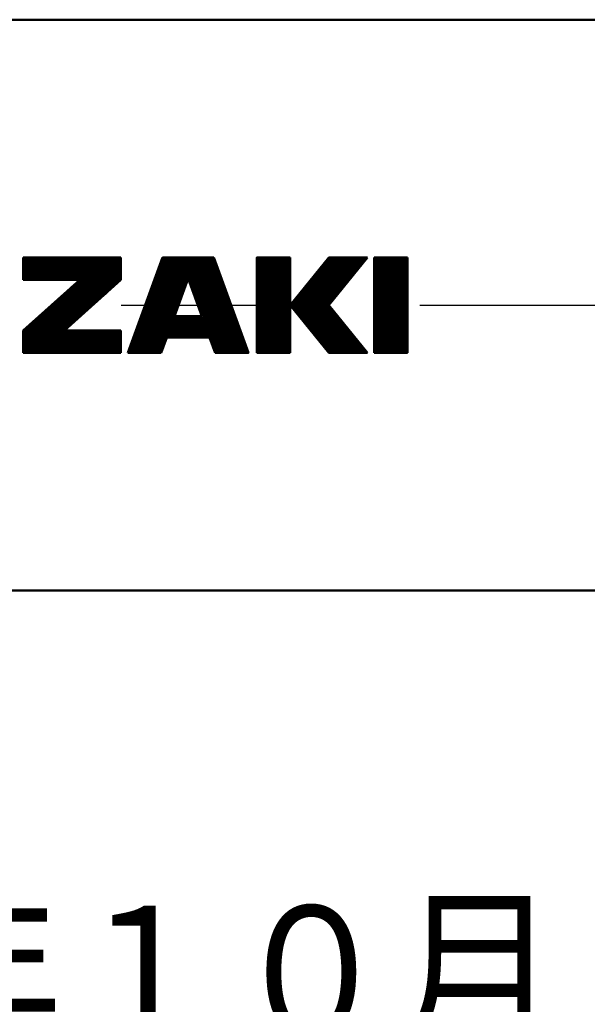
# Model space of a CAD drawing. Units: millimetres. Extents: x 0 to 1429, y 0 to 297.
# Drawn here: x 161 to 176, y 94 to 120 of the extents above; entities that cross this region are included whole.
import ezdxf

# ---------------------------------------------------------------- set-up
doc = ezdxf.new("R2010")
doc.units = ezdxf.units.MM
doc.header["$LTSCALE"] = 0.617951
doc.linetypes.add('CENTER', pattern=[50.8, 31.75, -6.35, 6.35, -6.35])
for name, color, linetype in [('NoLayerName_001', 7, 'Continuous'), ('NoLayerName_002', 7, 'Continuous'), ('NoLayerName_003', 7, 'Continuous'), ('NoLayerName_008', 7, 'Continuous')]:
    doc.layers.add(name, color=color, linetype=linetype)
doc.styles.get("Standard").update_dxf_attribs({"font": 'txt', "bigfont": 'extfont2'})
doc.dimstyles.get("Standard").update_dxf_attribs({"dimtxt": 2.5, "dimasz": 2.5, "dimexe": 1.25, "dimexo": 0.625, "dimtad": 1, "dimzin": 0, "dimdsep": 46, "dimtxsty": 'Standard', "dimcen": 2.5, "dimadec": 0, "dimazin": 0, "dimtfac": 0.75, "dimtmove": 0, "dimatfit": 3, "dimfxl": 1, "dimarcsym": 0})

msp = doc.modelspace()

# ---------------------------------------------------------------- linework, layer by layer
at = {"layer": 'NoLayerName_002', "color": 3, "linetype": 'Continuous', "lineweight": 50}
for p, q in [((161.579556, 113.682462), (161.579556, 113.098546)), ((164.15139, 113.682462), (161.579556, 113.682462)), ((161.579556, 113.681357), (161.580662, 113.682462)), ((161.579556, 113.610646), (161.651373, 113.682462)), ((161.579556, 113.539935), (161.722083, 113.682462)), ((161.579556, 113.469224), (161.792794, 113.682462)), ((161.579556, 113.398514), (161.863505, 113.682462)), ((161.579556, 113.327803), (161.934215, 113.682462)), ((161.579556, 113.257092), (162.004926, 113.682462)), ((161.579556, 113.186382), (162.075637, 113.682462)), ((161.579556, 113.115671), (162.146347, 113.682462)), ((161.579556, 111.560036), (163.701982, 113.682462)), ((161.579556, 111.489325), (163.772693, 113.682462)), ((161.579556, 111.418615), (163.843404, 113.682462)), ((161.579556, 111.347904), (163.914114, 113.682462)), ((161.579556, 111.277193), (163.984825, 113.682462)), ((161.579556, 111.206483), (164.055536, 113.682462)), ((161.623746, 111.179962), (164.126246, 113.682462)), ((161.633141, 113.098546), (162.217058, 113.682462)), ((161.694457, 111.179962), (164.15139, 113.636895)), ((161.703852, 113.098546), (162.287769, 113.682462)), ((161.765168, 111.179962), (164.15139, 113.566184)), ((161.774563, 113.098546), (162.35848, 113.682462)), ((161.845274, 113.098546), (162.42919, 113.682462)), ((161.915984, 113.098546), (162.499901, 113.682462)), ((161.986695, 113.098546), (162.570612, 113.682462)), ((162.057406, 113.098546), (162.641322, 113.682462)), ((162.128116, 113.098546), (162.712033, 113.682462)), ((162.198827, 113.098546), (162.782744, 113.682462)), ((162.269538, 113.098546), (162.853454, 113.682462)), ((162.340248, 113.098546), (162.924165, 113.682462)), ((162.410959, 113.098546), (162.994876, 113.682462)), ((162.48167, 113.098546), (163.065586, 113.682462)), ((162.55238, 113.098546), (163.136297, 113.682462)), ((162.623091, 113.098546), (163.207008, 113.682462)), ((162.693802, 113.098546), (163.277718, 113.682462)), ((162.764512, 113.098546), (163.348429, 113.682462)), ((162.835223, 113.098546), (163.41914, 113.682462)), ((162.905934, 113.098546), (163.48985, 113.682462)), ((162.976644, 113.098546), (163.560561, 113.682462)), ((163.047355, 113.098546), (163.631272, 113.682462)), ((164.15139, 113.098546), (164.15139, 113.682462)), ((165.2426, 113.682462), (164.331765, 111.179962)), ((164.546111, 111.768875), (166.459699, 113.682462)), ((164.586576, 111.88005), (166.388988, 113.682462)), ((164.62704, 111.991225), (166.318277, 113.682462)), ((164.667504, 112.1024), (166.247567, 113.682462)), ((164.707969, 112.213575), (166.176856, 113.682462)), ((164.748433, 112.32475), (166.106145, 113.682462)), ((164.788898, 112.435925), (166.035435, 113.682462)), ((164.829362, 112.5471), (165.964724, 113.682462)), ((164.869827, 112.658275), (165.894013, 113.682462)), ((164.910291, 112.769451), (165.823303, 113.682462)), ((164.950755, 112.880626), (165.752592, 113.682462)), ((164.99122, 112.991801), (165.681881, 113.682462)), ((165.031684, 113.102976), (165.611171, 113.682462)), ((165.072149, 113.214151), (165.54046, 113.682462)), ((165.112613, 113.325326), (165.469749, 113.682462)), ((165.153078, 113.436501), (165.399039, 113.682462)), ((165.193542, 113.547676), (165.328328, 113.682462)), ((165.234006, 113.658851), (165.257617, 113.682462)), ((166.590762, 113.682462), (165.2426, 113.682462)), ((165.933323, 113.085376), (166.53041, 113.682462)), ((165.952192, 113.033534), (166.593526, 113.674868)), ((165.971061, 112.981692), (166.612395, 113.623027)), ((165.98993, 112.92985), (166.631264, 113.571185)), ((167.501598, 111.179962), (166.590762, 113.682462)), ((167.723681, 113.682462), (168.601181, 113.682462)), ((167.723681, 111.179962), (167.723681, 113.682462)), ((167.723681, 113.673653), (167.732491, 113.682462)), ((167.723681, 113.602942), (167.803202, 113.682462)), ((167.723681, 113.532231), (167.873912, 113.682462)), ((167.723681, 113.46152), (167.944623, 113.682462)), ((167.723681, 113.39081), (168.015334, 113.682462)), ((167.723681, 113.320099), (168.086044, 113.682462)), ((167.723681, 113.249388), (168.156755, 113.682462)), ((167.723681, 113.178678), (168.227466, 113.682462)), ((167.723681, 113.107967), (168.298176, 113.682462)), ((167.723681, 113.037256), (168.368887, 113.682462)), ((167.723681, 112.966546), (168.439598, 113.682462)), ((167.723681, 112.895835), (168.510309, 113.682462)), ((167.723681, 112.825124), (168.581019, 113.682462)), ((167.723681, 112.754414), (168.601181, 113.631914)), ((167.723681, 112.683703), (168.601181, 113.561203)), ((168.601181, 113.682462), (168.601181, 111.179962)), ((169.614424, 113.682462), (168.601181, 112.431212)), ((168.601799, 112.43045), (169.853811, 113.682462)), ((168.633438, 112.391378), (169.924522, 113.682462)), ((168.665077, 112.352307), (169.995233, 113.682462)), ((168.696717, 112.313236), (170.065943, 113.682462)), ((168.728356, 112.274164), (170.136654, 113.682462)), ((168.759996, 112.235093), (170.207365, 113.682462)), ((168.791635, 112.196022), (170.278075, 113.682462)), ((168.823274, 112.15695), (170.348786, 113.682462)), ((168.854914, 112.117879), (170.419497, 113.682462)), ((168.886553, 112.078808), (170.490208, 113.682462)), ((168.896334, 112.795696), (169.783101, 113.682462)), ((168.918192, 112.039736), (170.560918, 113.682462)), ((168.949832, 112.000665), (170.607371, 113.658204)), ((169.197362, 113.167435), (169.71239, 113.682462)), ((169.498391, 113.539174), (169.641679, 113.682462)), ((169.613772, 112.431212), (170.627015, 113.682462)), ((170.627015, 113.682462), (169.614424, 113.682462)), ((170.80739, 111.179962), (170.80739, 113.682462)), ((171.68489, 113.682462), (170.80739, 113.682462)), ((170.80739, 113.646091), (170.843761, 113.682462)), ((170.80739, 113.57538), (170.914472, 113.682462)), ((170.80739, 113.50467), (170.985182, 113.682462)), ((170.80739, 113.433959), (171.055893, 113.682462)), ((170.80739, 113.363248), (171.126604, 113.682462)), ((170.80739, 113.292538), (171.197314, 113.682462)), ((170.80739, 113.221827), (171.268025, 113.682462)), ((170.80739, 113.151116), (171.338736, 113.682462)), ((170.80739, 113.080406), (171.409446, 113.682462)), ((170.80739, 113.009695), (171.480157, 113.682462)), ((170.80739, 112.938984), (171.550868, 113.682462)), ((170.80739, 112.868274), (171.621578, 113.682462)), ((170.80739, 112.797563), (171.68489, 113.675063)), ((170.80739, 112.726852), (171.68489, 113.604352)), ((171.68489, 113.682462), (171.68489, 111.179962)), ((161.835879, 111.179962), (164.15139, 113.495473)), ((161.906589, 111.179962), (164.15139, 113.424763)), ((161.9773, 111.179962), (164.15139, 113.354052)), ((166.008799, 112.878009), (166.650133, 113.519343)), ((166.027667, 112.826167), (166.669002, 113.467501)), ((166.046536, 112.774325), (166.687871, 113.415659)), ((166.065405, 112.722483), (166.70674, 113.363818)), ((166.084274, 112.670641), (166.725608, 113.311976)), ((167.723681, 112.612992), (168.601181, 113.490492)), ((167.723681, 112.542282), (168.601181, 113.419782)), ((167.723681, 112.471571), (168.601181, 113.349071)), ((170.80739, 112.656142), (171.68489, 113.533642)), ((170.80739, 112.585431), (171.68489, 113.462931)), ((170.80739, 112.51472), (171.68489, 113.39222)), ((170.80739, 112.444009), (171.68489, 113.321509)), ((161.579556, 113.098546), (163.068056, 113.098546)), ((163.068056, 113.098546), (161.579556, 111.763879)), ((162.048011, 111.179962), (164.15139, 113.283341)), ((164.15139, 113.098546), (162.66289, 111.763879)), ((163.047496, 112.108737), (164.15139, 113.212631)), ((163.731697, 112.722227), (164.15139, 113.14192)), ((165.916681, 113.131099), (165.555679, 112.139254)), ((166.277683, 112.139254), (165.916681, 113.131099)), ((166.103143, 112.6188), (166.744477, 113.260134)), ((166.122012, 112.566958), (166.763346, 113.208292)), ((166.140881, 112.515116), (166.782215, 113.15645)), ((166.15975, 112.463274), (166.801084, 113.104609)), ((166.178618, 112.411432), (166.819953, 113.052767)), ((167.723681, 112.40086), (168.601181, 113.27836)), ((167.723681, 112.33015), (168.601181, 113.20765)), ((167.723681, 112.259439), (168.601181, 113.136939)), ((167.723681, 112.188728), (168.601181, 113.066228)), ((168.981471, 111.961594), (170.306343, 113.286465)), ((170.80739, 112.373299), (171.68489, 113.250799)), ((170.80739, 112.302588), (171.68489, 113.180088)), ((170.80739, 112.231877), (171.68489, 113.109377)), ((170.80739, 112.161167), (171.68489, 113.038667)), ((161.579556, 111.630747), (162.86775, 112.918941)), ((164.424718, 111.435349), (165.800064, 112.810695)), ((164.465182, 111.546524), (165.840528, 112.92187)), ((164.505647, 111.6577), (165.880993, 113.033046)), ((166.197487, 112.359591), (166.838822, 113.000925)), ((166.216356, 112.307749), (166.857691, 112.949083)), ((166.235225, 112.255907), (166.876559, 112.897241)), ((166.254094, 112.204065), (166.895428, 112.8454)), ((166.272963, 112.152223), (166.914297, 112.793558)), ((167.723681, 112.118018), (168.601181, 112.995518)), ((167.723681, 112.047307), (168.601181, 112.924807)), ((167.723681, 111.976596), (168.601181, 112.854096)), ((167.723681, 111.905886), (168.601181, 112.783386)), ((169.01311, 111.922522), (170.005314, 112.914727)), ((170.80739, 112.090456), (171.68489, 112.967956)), ((170.80739, 112.019745), (171.68489, 112.897245)), ((170.80739, 111.949035), (171.68489, 112.826535)), ((164.343789, 111.212999), (165.719135, 112.588345)), ((164.384253, 111.324174), (165.7596, 112.69952)), ((165.774629, 111.583179), (166.933166, 112.741716)), ((165.84534, 111.583179), (166.952035, 112.689874)), ((165.91605, 111.583179), (166.970904, 112.638032)), ((165.986761, 111.583179), (166.989773, 112.586191)), ((166.057472, 111.583179), (167.008642, 112.534349)), ((167.723681, 111.835175), (168.601181, 112.712675)), ((167.723681, 111.764464), (168.601181, 112.641964)), ((167.723681, 111.693754), (168.601181, 112.571254)), ((169.04475, 111.883451), (169.704286, 112.542988)), ((170.80739, 111.878324), (171.68489, 112.755824)), ((170.80739, 111.807613), (171.68489, 112.685113)), ((170.80739, 111.736903), (171.68489, 112.614403)), ((170.80739, 111.666192), (171.68489, 112.543692)), ((161.579556, 111.701458), (162.18355, 112.305451)), ((164.381463, 111.179962), (165.678671, 112.47717)), ((164.452174, 111.179962), (165.638206, 112.365995)), ((166.128182, 111.583179), (167.02751, 112.482507)), ((166.198893, 111.583179), (167.046379, 112.430665)), ((166.269604, 111.583179), (167.065248, 112.378823)), ((166.340315, 111.583179), (167.084117, 112.326982)), ((166.411025, 111.583179), (167.102986, 112.27514)), ((167.723681, 111.623043), (168.601181, 112.500543)), ((167.723681, 111.552332), (168.601181, 112.429832)), ((167.723681, 111.481621), (168.601181, 112.359121)), ((167.723681, 111.410911), (168.601181, 112.288411)), ((168.601181, 112.431212), (169.614424, 111.179962)), ((169.076389, 111.84438), (169.635898, 112.403889)), ((169.108028, 111.805308), (169.667538, 112.364818)), ((169.139668, 111.766237), (169.699177, 112.325746)), ((169.171307, 111.727166), (169.730816, 112.286675)), ((170.627015, 111.179962), (169.613772, 112.431212)), ((170.627015, 111.179962), (169.613772, 112.431212)), ((170.80739, 111.595481), (171.68489, 112.472981)), ((170.80739, 111.524771), (171.68489, 112.402271)), ((170.80739, 111.45406), (171.68489, 112.33156)), ((164.522884, 111.179962), (165.597742, 112.25482)), ((164.593595, 111.179962), (165.557277, 112.143645)), ((164.664306, 111.179962), (165.623597, 112.139254)), ((164.735016, 111.179962), (165.694308, 112.139254)), ((164.805727, 111.179962), (165.765019, 112.139254)), ((164.876438, 111.179962), (165.835729, 112.139254)), ((164.947148, 111.179962), (165.90644, 112.139254)), ((165.421076, 111.583179), (165.977151, 112.139254)), ((165.491786, 111.583179), (166.047861, 112.139254)), ((165.555679, 112.139254), (166.277683, 112.139254)), ((165.562497, 111.583179), (166.118572, 112.139254)), ((165.633208, 111.583179), (166.189283, 112.139254)), ((165.703918, 111.583179), (166.259993, 112.139254)), ((166.48052, 111.581964), (167.121855, 112.223298)), ((166.499389, 111.530122), (167.140724, 112.171456)), ((166.518258, 111.47828), (167.159593, 112.119614)), ((166.537127, 111.426438), (167.178461, 112.067773)), ((166.555996, 111.374596), (167.19733, 112.015931)), ((167.723681, 111.3402), (168.601181, 112.2177)), ((167.723681, 111.269489), (168.601181, 112.146989)), ((167.723681, 111.198779), (168.601181, 112.076279)), ((167.775575, 111.179962), (168.601181, 112.005568)), ((169.202946, 111.688094), (169.762456, 112.247604)), ((169.234586, 111.649023), (169.794095, 112.208532)), ((169.266225, 111.609952), (169.825734, 112.169461)), ((169.297864, 111.57088), (169.857374, 112.13039)), ((169.329504, 111.531809), (169.889013, 112.091318)), ((169.361143, 111.492738), (169.920652, 112.052247)), ((169.392782, 111.453666), (169.952292, 112.013176)), ((170.80739, 111.383349), (171.68489, 112.260849)), ((170.80739, 111.312639), (171.68489, 112.190139)), ((170.80739, 111.241928), (171.68489, 112.119428)), ((170.816135, 111.179962), (171.68489, 112.048717)), ((161.579556, 111.763879), (161.579556, 111.179962)), ((162.118721, 111.179962), (162.702638, 111.763879)), ((162.189432, 111.179962), (162.773349, 111.763879)), ((162.260143, 111.179962), (162.844059, 111.763879)), ((162.330853, 111.179962), (162.91477, 111.763879)), ((162.401564, 111.179962), (162.985481, 111.763879)), ((162.472275, 111.179962), (163.056191, 111.763879)), ((162.542985, 111.179962), (163.126902, 111.763879)), ((162.613696, 111.179962), (163.197613, 111.763879)), ((164.15139, 111.763879), (162.66289, 111.763879)), ((162.684407, 111.179962), (163.268323, 111.763879)), ((162.755117, 111.179962), (163.339034, 111.763879)), ((162.825828, 111.179962), (163.409745, 111.763879)), ((162.896539, 111.179962), (163.480455, 111.763879)), ((162.967249, 111.179962), (163.551166, 111.763879)), ((163.03796, 111.179962), (163.621877, 111.763879)), ((163.108671, 111.179962), (163.692587, 111.763879)), ((163.179381, 111.179962), (163.763298, 111.763879)), ((163.250092, 111.179962), (163.834009, 111.763879)), ((163.320803, 111.179962), (163.904719, 111.763879)), ((163.391513, 111.179962), (163.97543, 111.763879)), ((163.462224, 111.179962), (164.046141, 111.763879)), ((163.532935, 111.179962), (164.116851, 111.763879)), ((164.15139, 111.179962), (164.15139, 111.763879)), ((166.574865, 111.322755), (167.216199, 111.964089)), ((166.593734, 111.270913), (167.235068, 111.912247)), ((166.612603, 111.219071), (167.253937, 111.860405)), ((166.644205, 111.179962), (167.272806, 111.808563)), ((166.714915, 111.179962), (167.291675, 111.756722)), ((167.846286, 111.179962), (168.601181, 111.934857)), ((167.916997, 111.179962), (168.601181, 111.864147)), ((167.987708, 111.179962), (168.601181, 111.793436)), ((169.424422, 111.414595), (169.983931, 111.974104)), ((169.456061, 111.375524), (170.01557, 111.935033)), ((169.4877, 111.336452), (170.04721, 111.895962)), ((169.51934, 111.297381), (170.078849, 111.85689)), ((169.550979, 111.25831), (170.110488, 111.817819)), ((169.582618, 111.219238), (170.142128, 111.778748)), ((170.886845, 111.179962), (171.68489, 111.978007)), ((170.957556, 111.179962), (171.68489, 111.907296)), ((171.028267, 111.179962), (171.68489, 111.836585)), ((171.098977, 111.179962), (171.68489, 111.765875)), ((163.603645, 111.179962), (164.15139, 111.727706)), ((163.674356, 111.179962), (164.15139, 111.656996)), ((163.745067, 111.179962), (164.15139, 111.586285)), ((163.815777, 111.179962), (164.15139, 111.515574)), ((165.353285, 111.583179), (165.206526, 111.179962)), ((166.480078, 111.583179), (165.353285, 111.583179)), ((166.626837, 111.179962), (166.480078, 111.583179)), ((166.785626, 111.179962), (167.310544, 111.70488)), ((166.856337, 111.179962), (167.329412, 111.653038)), ((166.927047, 111.179962), (167.348281, 111.601196)), ((166.997758, 111.179962), (167.36715, 111.549354)), ((167.068469, 111.179962), (167.386019, 111.497513)), ((168.058418, 111.179962), (168.601181, 111.722725)), ((168.129129, 111.179962), (168.601181, 111.652015)), ((168.19984, 111.179962), (168.601181, 111.581304)), ((168.27055, 111.179962), (168.601181, 111.510593)), ((169.614258, 111.180167), (170.173767, 111.739676)), ((169.684764, 111.179962), (170.205406, 111.700605)), ((169.755474, 111.179962), (170.237046, 111.661534)), ((169.826185, 111.179962), (170.268685, 111.622462)), ((169.896896, 111.179962), (170.300325, 111.583391)), ((169.967606, 111.179962), (170.331964, 111.54432)), ((170.038317, 111.179962), (170.363603, 111.505248)), ((171.169688, 111.179962), (171.68489, 111.695164)), ((171.240399, 111.179962), (171.68489, 111.624453)), ((171.311109, 111.179962), (171.68489, 111.553743)), ((163.886488, 111.179962), (164.15139, 111.444864)), ((163.957199, 111.179962), (164.15139, 111.374153)), ((164.02791, 111.179962), (164.15139, 111.303442)), ((164.09862, 111.179962), (164.15139, 111.232732)), ((165.017859, 111.179962), (165.314491, 111.476594)), ((165.08857, 111.179962), (165.274026, 111.365419)), ((165.15928, 111.179962), (165.233562, 111.254244)), ((167.139179, 111.179962), (167.404888, 111.445671)), ((167.20989, 111.179962), (167.423757, 111.393829)), ((167.280601, 111.179962), (167.442626, 111.341987)), ((167.351311, 111.179962), (167.461495, 111.290145)), ((167.422022, 111.179962), (167.480363, 111.238304)), ((168.341261, 111.179962), (168.601181, 111.439883)), ((168.411972, 111.179962), (168.601181, 111.369172)), ((168.482682, 111.179962), (168.601181, 111.298461)), ((170.109028, 111.179962), (170.395243, 111.466177)), ((170.179739, 111.179962), (170.426882, 111.427106)), ((170.250449, 111.179962), (170.458521, 111.388034)), ((170.32116, 111.179962), (170.490161, 111.348963)), ((170.391871, 111.179962), (170.5218, 111.309892)), ((170.462581, 111.179962), (170.553439, 111.27082)), ((170.533292, 111.179962), (170.585079, 111.231749)), ((171.38182, 111.179962), (171.68489, 111.483032)), ((171.452531, 111.179962), (171.68489, 111.412321)), ((171.523241, 111.179962), (171.68489, 111.34161)), ((171.593952, 111.179962), (171.68489, 111.2709)), ((161.579556, 111.179962), (164.15139, 111.179962)), ((164.331765, 111.179962), (165.206526, 111.179962)), ((166.626837, 111.179962), (167.501598, 111.179962)), ((167.492733, 111.179962), (167.499232, 111.186462)), ((168.601181, 111.179962), (167.723681, 111.179962)), ((168.553393, 111.179962), (168.601181, 111.227751)), ((169.614424, 111.179962), (170.627015, 111.179962)), ((170.604003, 111.179962), (170.616718, 111.192678)), ((171.68489, 111.179962), (170.80739, 111.179962)), ((171.664663, 111.179962), (171.68489, 111.200189))]:
    msp.add_line(p, q, dxfattribs=at)
at = {"layer": 'NoLayerName_003', "color": 7, "linetype": 'Continuous', "lineweight": 50}
for p, q in [((144.759333, 119.931212), (248.256746, 119.931212)), ((142.87121, 104.931212), (246.368624, 104.931212))]:
    msp.add_line(p, q, dxfattribs=at)
at = {"layer": 'NoLayerName_008', "color": 6, "linetype": 'CENTER', "lineweight": 25}
msp.add_line((140.611674, 112.431212), (252.164644, 112.431212), dxfattribs=at)

# ---------------------------------------------------------------- texts
at = {"layer": 'NoLayerName_001', "color": 7, "linetype": 'Continuous', "lineweight": 25, "insert": (119.026714, 93.150086), "char_height": 3.5, "width": 57.0316113, "attachment_point": 7, "line_spacing_factor": 0.771429}
msp.add_mtext('\\A1;\\W0.912871;\\T0.912871;例：ＸＪ⇔２０２１年１０月\u3000', dxfattribs=at)

# ---------------------------------------------------------------- leaders
at = {"layer": 'NoLayerName_001', "color": 7, "linetype": 'Continuous', "lineweight": 25, "annotation_type": 0, "has_hookline": 1, "hookline_direction": 0, "text_width": 43.477076}
msp.add_leader([(117.026714, 110.931212), (116.526714, 92.150086), (118.026714, 92.150086)], dimstyle='Standard', override={"dimtxt": 3.5, "dimasz": 1.5, "dimgap": 1, "dimldrblk": 'OPEN30'}, dxfattribs=at)

doc.saveas('drawing.dxf')
